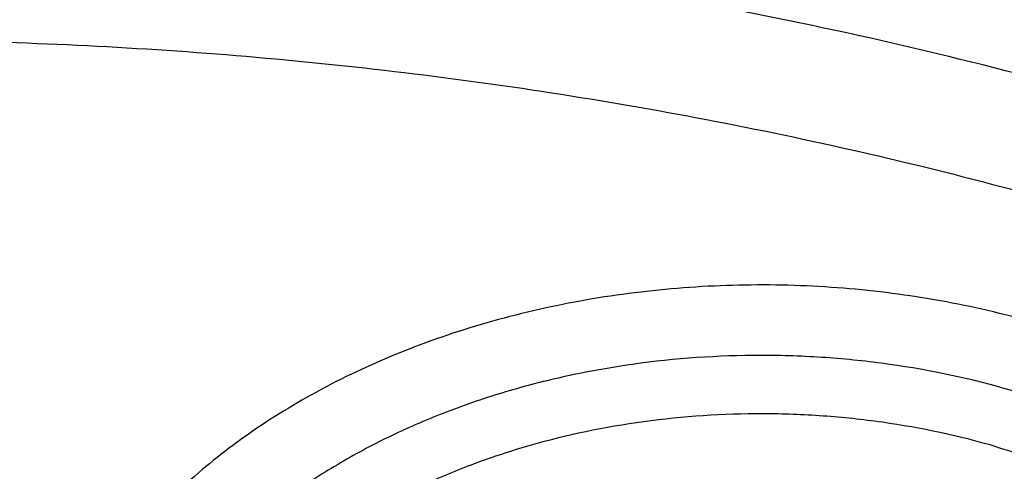
# Model space of a CAD drawing. Units: inches. Extents: x 7.1 to 14.8, y -1.5 to 20.1.
# Drawn here: x 11 to 11.2, y 15.2 to 15.3 of the extents above; entities that cross this region are included whole.
import ezdxf

# ---------------------------------------------------------------- set-up
doc = ezdxf.new("R2010")
doc.units = ezdxf.units.IN
doc.header["$LTSCALE"] = 1.21
doc.header["$MEASUREMENT"] = 0
doc.layers.get('0').update_dxf_attribs({"linetype": 'CONTINUOUS'})

msp = doc.modelspace()

# ---------------------------------------------------------------- linework, layer by layer
at = {"color": 7, "linetype": 'CONTINUOUS'}
for points, knots in [([(12.0029295006, 16.4887475393), (11.9224069677, 16.5216207257), (11.7981537754, 16.5648798525), (11.6281026038, 16.6104595216), (11.4969696011, 16.6389388329), (11.3635914042, 16.6613824213), (11.2284957171, 16.6777070351), (11.092228779, 16.68784928), (10.955338913, 16.6917703578), (10.8183779634, 16.6894551207), (10.6818978663, 16.6809124998), (10.5464485198, 16.6661753569), (10.4125753318, 16.6453002796), (10.2808168869, 16.6183672586), (10.151702708, 16.5854790713), (10.0257511248, 16.5467605855), (9.9034673138, 16.5023579497), (9.7853414979, 16.4524376567), (9.6718473837, 16.3971856103), (9.5634408405, 16.3368061213), (9.4605589412, 16.2715209269), (9.363619272, 16.2015684514), (9.2730194714, 16.1272031786), (9.1891373125, 16.0486960443), (9.1123295123, 15.9663331147), (9.0429353555, 15.8804232272), (8.9913111349, 15.8058011446), (8.9541045547, 15.7446932256), (8.9283596793, 15.6983924086), (8.9046866306, 15.6514697334), (8.8831146596, 15.6039731183), (8.8636723661, 15.555952622), (8.8463856634, 15.5074597725), (8.8312780493, 15.4585477011), (8.8183711272, 15.4092708292), (8.8076828456, 15.3596852929), (8.7992290587, 15.3098476351), (8.7930224277, 15.2598176323), (8.7903867215, 15.2263500346), (8.7894471349, 15.2096132677)], [0, 0, 0, 0, 0.0660674085, 0.0997187234, 0.1337021582, 0.1679580986, 0.2024235413, 0.2370330117, 0.2717193377, 0.3064144534, 0.3410501909, 0.3755590723, 0.4098751077, 0.4439345903, 0.4776769045, 0.511045322, 0.5439878177, 0.5764578664, 0.6084152654, 0.6398269055, 0.6706675517, 0.7009205449, 0.7305784733, 0.7596437049, 0.7881288365, 0.8160568982, 0.8434613961, 0.8569831639, 0.870391285, 0.88369274, 0.8968950447, 0.910006252, 0.9230348869, 0.9359899248, 0.9488807421, 0.9617170078, 0.9745087695, 0.9872663971, 1, 1, 1, 1]), ([(12.0126609135, 16.465875266), (11.9725075163, 16.4822678218), (11.8907518703, 16.5131783384), (11.7651442997, 16.5535745456), (11.6361341356, 16.5881940658), (11.5042552359, 16.6168933884), (11.3700484363, 16.6395556413), (11.2340653038, 16.6560878608), (11.0968644494, 16.6664224142), (10.9590096042, 16.6705169954), (10.8210671704, 16.6683548438), (10.6836039194, 16.6599448099), (10.5471846441, 16.6453213123), (10.4123698273, 16.6245442092), (10.2797133137, 16.5976985911), (10.1497600385, 16.5648943208), (10.0230437963, 16.5262655602), (9.9000850662, 16.4819701811), (9.7813888978, 16.4321890525), (9.6674428681, 16.3771253564), (9.5587150752, 16.3170035499), (9.4556526545, 16.2520687154), (9.3586789098, 16.18258434), (9.2681959653, 16.1088355792), (9.1981128589, 16.0437009154), (9.1457187177, 15.9897439934), (9.0963596942, 15.9352427501), (9.0392719654, 15.8650615781), (8.9881107362, 15.7916230978), (8.9513073849, 15.7315899223), (8.9258920611, 15.6861921847), (8.9025509485, 15.6402396165), (8.8813075197, 15.5937791045), (8.862184265, 15.5468586094), (8.845201099, 15.4995265229), (8.8303755905, 15.4518318061), (8.817723622, 15.4038236154), (8.8072580571, 15.3555518201), (8.7989901806, 15.3070659509), (8.7929286168, 15.2584175878), (8.7903604217, 15.2258812161), (8.7894471378, 15.2096132676)], [0, 0, 0, 0, 0.032990541, 0.066450826, 0.1003259962, 0.1345557331, 0.169076152, 0.2038201498, 0.2387182729, 0.2736994579, 0.3086917821, 0.3436232081, 0.3784223271, 0.4130191068, 0.4473456458, 0.4813369363, 0.5149316377, 0.5480728663, 0.5807090021, 0.6127945176, 0.6442908164, 0.6751670834, 0.7054011404, 0.7349802899, 0.7639021289, 0.7781209102, 0.7921795678, 0.8198243478, 0.8468731518, 0.8601901147, 0.8733758984, 0.8864379872, 0.8993846148, 0.9122247066, 0.9249678596, 0.9376243, 0.950204816, 0.962720719, 0.9751837562, 0.9876060469, 1, 1, 1, 1]), ([(12.7998970664, 15.0692192646), (12.7998970534, 15.0907693114), (12.7983968582, 15.1339360744), (12.7916542653, 15.1984902046), (12.7804355693, 15.2627318372), (12.7647690297, 15.3265003221), (12.7446939581, 15.3896417394), (12.7202604948, 15.4520027121), (12.6915293468, 15.5134325698), (12.6585715369, 15.5737832015), (12.6214681232, 15.6329094912), (12.5803100214, 15.6906695396), (12.5351975106, 15.7469250968), (12.4862407923, 15.8015411437), (12.4335565851, 15.8543887494), (12.3578843686, 15.9228939307), (12.2758074119, 15.986716307), (12.1882420371, 16.0456198971), (12.1190038088, 16.0878199795), (12.0469275777, 16.1275642438), (11.9721835238, 16.1647599977), (11.8949521497, 16.1993175978), (11.8154193971, 16.2311543147), (11.7337747102, 16.2601944194), (11.621875597, 16.2952449097), (11.5070745343, 16.3242162826), (11.390088984, 16.3470940086), (11.2709497281, 16.3659999358), (11.1200725732, 16.3817869903), (10.9376923412, 16.3881068463), (10.7553121092, 16.3817869901), (10.6044349539, 16.3659999352), (10.4852956985, 16.3470940082), (10.3683101487, 16.3242162819), (10.2535090867, 16.2952449092), (10.1416099732, 16.2601944188), (10.0599652866, 16.231154314), (9.9804325341, 16.1993175972), (9.9032011606, 16.1647599971), (9.8284571069, 16.1275642434), (9.756380876, 16.0878199791), (9.6871426478, 16.0456198967), (9.5995772733, 15.9867163068), (9.5175003167, 15.9228939305), (9.4418281004, 15.8543887494), (9.3891438931, 15.8015411437), (9.3401871749, 15.7469250968), (9.2950746641, 15.6906695397), (9.2539165623, 15.6329094913), (9.2168131486, 15.5737832015), (9.1838553387, 15.5134325698), (9.1551241906, 15.452002712), (9.1306907273, 15.3896417393), (9.1106156558, 15.326500322), (9.0949491161, 15.262731837), (9.0837304202, 15.1984902044), (9.0769878272, 15.1339360742), (9.075487632, 15.0907693113), (9.0754876191, 15.0692192646)], [0, 0, 0, 0, 0.0128539701, 0.0257387938, 0.0386848131, 0.051721352, 0.0648762729, 0.0781755732, 0.0916430435, 0.1053000116, 0.1191651502, 0.133254337, 0.147580607, 0.1621541321, 0.1769822511, 0.1920695475, 0.2230179412, 0.2388842198, 0.2550025993, 0.2713656269, 0.2879638831, 0.3047861212, 0.321819418, 0.3390493351, 0.3564600588, 0.3917486815, 0.4095953601, 0.4275487228, 0.4636872511, 0.5000000002, 0.5363127496, 0.5724512779, 0.5904046406, 0.6082513189, 0.6435399417, 0.6609506652, 0.6781805825, 0.6952138792, 0.712036117, 0.7286343734, 0.7449974009, 0.7611157803, 0.776982059, 0.8079304525, 0.8230177489, 0.8378458679, 0.852419393, 0.866745663, 0.8808348497, 0.8946999884, 0.9083569566, 0.9218244268, 0.9351237271, 0.948278648, 0.9613151869, 0.9742612062, 0.98714603, 1, 1, 1, 1]), ([(10.8400685692, 13.8033294671), (10.7818799167, 13.8056044095), (10.6948184302, 13.8120624437), (10.5797048399, 13.826790919), (10.4663293194, 13.8454370301), (10.3547831783, 13.8700315932), (10.2457558378, 13.9005643487), (10.1660023277, 13.9261974116), (10.0881409622, 13.9545909929), (10.0123607128, 13.9856762687), (9.9388476821, 14.0193772449), (9.8677819257, 14.0556116804), (9.7993373825, 14.0942914161), (9.733682688, 14.1353214141), (9.6709756545, 14.1786044949), (9.5922017006, 14.2386435661), (9.5191115016, 14.3032252328), (9.4526222499, 14.3720523048), (9.4068197909, 14.4249082388), (9.3647733991, 14.4793085248), (9.3265853954, 14.5351222876), (9.2923513693, 14.5922127672), (9.2621567862, 14.650440412), (9.2360775488, 14.7096624038), (9.2141794881, 14.7697331215), (9.1965181832, 14.8305044177), (9.1831386879, 14.8918259784), (9.1740752922, 14.9535457146), (9.169351312, 15.0155102092), (9.168978935, 15.0775652063), (9.1729591335, 15.1395561352), (9.1812816574, 15.2013286437), (9.1939250713, 15.2627291327), (9.2108569362, 15.3236052531), (9.2320340091, 15.3838063591), (9.2574024837, 15.4431839131), (9.2868982447, 15.501591838), (9.3204471472, 15.5588868454), (9.3579652241, 15.6149286733), (9.3993591528, 15.6695805321), (9.4445256792, 15.7227086949), (9.493354993, 15.7741853723), (9.5637758604, 15.8410146634), (9.640539351, 15.903409689), (9.7227420193, 15.9611180989), (9.7879058094, 16.0025423627), (9.8558843258, 16.0416304877), (9.9265140636, 16.0782897043), (9.999621183, 16.1124299883), (10.0750263232, 16.1439680915), (10.1525464636, 16.1728276003), (10.2589604486, 16.2078015336), (10.3683103323, 16.2369195055), (10.4798914772, 16.2601652691), (10.5936880814, 16.27960073), (10.7089882735, 16.2929600335), (10.8251306913, 16.3002413055), (10.9418213099, 16.3034537264), (11.0294573425, 16.3012644719), (11.0877264609, 16.2977560568)], [0, 0, 0, 0, 0.0361800482, 0.0541806436, 0.0720913141, 0.1075539807, 0.1250726424, 0.1424228697, 0.1595875536, 0.1765508781, 0.1932984703, 0.2098175543, 0.2260971076, 0.2421280178, 0.2579032404, 0.2734179543, 0.3036489691, 0.3183776992, 0.3328517751, 0.3470795528, 0.3610723087, 0.3748442593, 0.3884125324, 0.4017970797, 0.4150205229, 0.4281079265, 0.4410864965, 0.4539852065, 0.4668343596, 0.4796650978, 0.4925088781, 0.5053969343, 0.5183597489, 0.5314265555, 0.5446248903, 0.5579802071, 0.5715155635, 0.5852513811, 0.5992052799, 0.6133919788, 0.6278232563, 0.6425079638, 0.6574520802, 0.68811942, 0.7038503605, 0.7198379761, 0.7360755924, 0.7525544388, 0.7692638071, 0.7861912098, 0.8033225357, 0.8206422049, 0.8557716841, 0.8735504806, 0.8914436159, 0.9274838666, 0.9455936477, 0.9637320144, 1, 1, 1, 1]), ([(9.1858619815, 15.1655559423), (9.1883720942, 15.1857634128), (9.1948111279, 15.2261522941), (9.2086263177, 15.2861674134), (9.2265914201, 15.3456390034), (9.2486632162, 15.4044210385), (9.274789216, 15.4623738598), (9.3049070787, 15.5193583222), (9.3389449247, 15.5752378021), (9.3768214361, 15.629878073), (9.4184460445, 15.6831477707), (9.4637191331, 15.7349186876), (9.5125322494, 15.7850661319), (9.5647683605, 15.8334692573), (9.6203021606, 15.8800113575), (9.6790003684, 15.924580171), (9.74072207, 15.9670681707), (9.8053190056, 16.0073728178), (9.8726361297, 16.0453968933), (9.9425112653, 16.0810484424), (10.0147782383, 16.1142421835), (10.1146471767, 16.1553451764), (10.2180216631, 16.1909156203), (10.3241950899, 16.2209227544), (10.4332550899, 16.2474480195), (10.5725804978, 16.2733819222), (10.714100511, 16.2894972292), (10.8284311094, 16.2965109729), (10.9432812492, 16.2995655384), (11.0295295049, 16.2973831711), (11.0868774306, 16.2939351311)], [0, 0, 0, 0, 0.0253081287, 0.0507846754, 0.0764858681, 0.1024642943, 0.1287682175, 0.1554410178, 0.1825207832, 0.21004005, 0.2380256687, 0.2664987735, 0.2954748467, 0.3249638668, 0.3549704957, 0.3854943154, 0.4165301026, 0.4480681028, 0.4800943185, 0.5125908287, 0.5455360779, 0.5789051712, 0.6467880258, 0.6812504774, 0.7160097921, 0.786257353, 0.8572268125, 0.8928839664, 0.9285956944, 1, 1, 1, 1]), ([(11.0877264609, 16.2977560568), (11.1426547775, 16.2944487932), (11.2247659358, 16.2867665635), (11.3332559221, 16.2710496223), (11.4400277744, 16.2518560572), (11.5450403947, 16.2273523435), (11.6477093234, 16.1975471895), (11.7473549607, 16.1646816847), (11.8440943007, 16.1267806006), (11.9372934056, 16.0838793108), (12.0263861594, 16.0385281192), (12.1114772034, 15.9885394416), (12.1918656953, 15.9340133021), (12.2673690582, 15.8777653042), (12.3378382353, 15.8174072745), (12.4025021196, 15.7531748688), (12.4473931165, 15.7038417109), (12.4889662805, 15.6530709953), (12.5271311364, 15.6009721729), (12.5618024143, 15.5476595609), (12.5929028757, 15.493249793), (12.6203628878, 15.4378622696), (12.6441207624, 15.3816187542), (12.6641228675, 15.3246431809), (12.6803238361, 15.2670614071), (12.6926867483, 15.2090009468), (12.7011832959, 15.1505906691), (12.7057940255, 15.0919604758), (12.7065083675, 15.0332409139), (12.7033246866, 14.9745627965), (12.6962502945, 14.9160568116), (12.6853014035, 14.8578531359), (12.6705030461, 14.8000810672), (12.6518890191, 14.7428686521), (12.6295016251, 14.6863423872), (12.6033914971, 14.6306269379), (12.5736174112, 14.5758448883), (12.5402460784, 14.5221165088), (12.5033520314, 14.4695595695), (12.4630172879, 14.4182889495), (12.4193317696, 14.3684170597), (12.372390501, 14.3200514153), (12.3050633412, 14.2572120002), (12.2320989451, 14.1983666247), (12.1542596308, 14.1437243177), (12.0716355289, 14.0909226705), (11.9844897994, 14.0427437819), (11.893511935, 13.9992738379), (11.7985808977, 13.9583607399), (11.7002973522, 13.9225056598), (11.5992860965, 13.8917378255), (11.4954457053, 13.864110699), (11.3894529901, 13.8418192744), (11.2818869657, 13.8248703729), (11.1728228627, 13.8114426693), (11.0903974632, 13.8054829264), (11.0353161161, 13.803329467)], [0, 0, 0, 0, 0.0364553875, 0.0545818289, 0.0726134681, 0.108313333, 0.1259519465, 0.1434259077, 0.177813945, 0.1947071103, 0.2113818956, 0.244030882, 0.2599972146, 0.2757154798, 0.3063904938, 0.3213568498, 0.3360774435, 0.3505586695, 0.3648093999, 0.3788410176, 0.3926674165, 0.4063049625, 0.419772404, 0.4330907287, 0.4462829664, 0.4593739341, 0.4723899275, 0.4853583623, 0.4983073758, 0.5112654023, 0.5242607382, 0.5373211116, 0.5504732732, 0.5637426203, 0.5771528699, 0.5907257836, 0.6044809493, 0.6184356195, 0.6326046024, 0.6470002027, 0.6616322097, 0.6765079193, 0.6916321863, 0.7226257706, 0.7385016458, 0.7546228198, 0.7875686249, 0.8043830228, 0.8214086848, 0.8560370304, 0.8736171428, 0.8913517217, 0.9272107942, 0.9453047299, 0.9634812558, 1, 1, 1, 1]), ([(11.0868774306, 16.2939351311), (11.1378264685, 16.2908718238), (11.2391827871, 16.281629385), (11.3892819689, 16.2584023879), (11.5359525392, 16.2260211119), (11.678071477, 16.1847321342), (11.8145599099, 16.1348483623), (11.9443792359, 16.076748065), (12.0665421385, 16.0108708891), (12.180118223, 15.9377153018), (12.2842436514, 15.8578315011), (12.3781173195, 15.7718286705), (12.4477487952, 15.6949935728), (12.4974775969, 15.6311291885), (12.5315145924, 15.582500731), (12.5625072111, 15.53287507), (12.5903977754, 15.4823459903), (12.6151332118, 15.4310102327), (12.6366669489, 15.3789655583), (12.6549584417, 15.3263112712), (12.6699733818, 15.2731467093), (12.6816832191, 15.2195754742), (12.6872849434, 15.1835708878), (12.689522723, 15.1655557819)], [0, 0, 0, 0, 0.0723942312, 0.1442455049, 0.2152912786, 0.2852848354, 0.3540008087, 0.4212408928, 0.4868397492, 0.5506710531, 0.612653723, 0.6727579923, 0.7310112422, 0.7594780577, 0.7875210434, 0.8151615639, 0.8424250897, 0.8693411248, 0.8959430827, 0.9222680585, 0.9483565045, 0.9742518414, 1, 1, 1, 1]), ([(10.9376923427, 15.915356416), (10.992620715, 15.915356404), (11.0749458264, 15.9116325887), (11.1836865358, 15.8992051685), (11.264115868, 15.8862289937), (11.3432030629, 15.8696367996), (11.420627742, 15.8494960042), (11.4960713273, 15.825888946), (11.5692247142, 15.7989119204), (11.6397878402, 15.7686749255), (11.7074713157, 15.735301146), (11.7719975045, 15.6989263775), (11.8331014399, 15.659698645), (11.8905325144, 15.6177768509), (11.9440529051, 15.5733327886), (11.9854471662, 15.5341196434), (12.0163537876, 15.5016593918), (12.0454435836, 15.4688850798), (12.0790363595, 15.4267061079), (12.1090613826, 15.3826070773), (12.1306070597, 15.3465779925), (12.150315572, 15.3104311293), (12.1719095144, 15.2643958092), (12.1928502238, 15.2078267828), (12.2086148612, 15.150408277), (12.2191330194, 15.0923818126), (12.2243583779, 15.0339902591), (12.2242675581, 14.9754796072), (12.2188609844, 14.9170964896), (12.2081627675, 14.8590867258), (12.1922202701, 14.8016935338), (12.1711036866, 14.7451565287), (12.1449040844, 14.6897090602), (12.1137366575, 14.6355831316), (12.0899841695, 14.6008926426), (12.0773623508, 14.583844714)], [0, 0, 0, 0, 0.0751944292, 0.112608877, 0.1497944631, 0.186678735, 0.2231923724, 0.2592701515, 0.2948517519, 0.3298826386, 0.3643149446, 0.3981083759, 0.431231127, 0.4636607982, 0.495385297, 0.5264036993, 0.5416533571, 0.5567316689, 0.5863835532, 0.6154006682, 0.6296890392, 0.6438385463, 0.6717488779, 0.6992126273, 0.7263163598, 0.7531561433, 0.7798352857, 0.80646162, 0.8331444867, 0.8599916125, 0.8871061008, 0.9145837296, 0.942510706, 0.9709619607, 1, 1, 1, 1]), ([(10.9376923427, 14.0818488916), (10.9789553073, 14.0818488916), (11.0613118616, 14.084702493), (11.1837403616, 14.0975131851), (11.3038236114, 14.1187296002), (11.4204018103, 14.1481492743), (11.5142346182, 14.1794472269), (11.5865044972, 14.2083766223), (11.6558141687, 14.2393895403), (11.7222620584, 14.2741347275), (11.785288304, 14.3125484254), (11.8301778449, 14.3427451311), (11.8729201482, 14.3744638579), (11.9134135206, 14.407629561), (11.9515599776, 14.4421628009), (11.9872674564, 14.4779811517), (12.0204495326, 14.5149990232), (12.0510258079, 14.553127884), (12.0789219599, 14.5922765041), (12.1040699355, 14.6323511073), (12.1264080995, 14.6732555571), (12.1458814775, 14.7148914966), (12.1624419835, 14.7571585306), (12.1760484808, 14.7999544857), (12.1866669806, 14.8431756134), (12.1942707809, 14.8867168495), (12.1988407196, 14.9304720802), (12.2003653146, 14.9743344827), (12.1988407196, 15.0181968852), (12.1942707809, 15.061952116), (12.1866669806, 15.1054933521), (12.1760484808, 15.1487144798), (12.1624419835, 15.1915104349), (12.1458814775, 15.2337774689), (12.1264080995, 15.2754134084), (12.1040699355, 15.3163178581), (12.0789219599, 15.3563924613), (12.0510258079, 15.3955410814), (12.0204495326, 15.4336699423), (11.9872674564, 15.4706878137), (11.9515599776, 15.5065061645), (11.9134135206, 15.5410394045), (11.8729201482, 15.5742051076), (11.8301778449, 15.6059238344), (11.7852883039, 15.6361205401), (11.7222620584, 15.6745342379), (11.6558141687, 15.7092794251), (11.5865044972, 15.7402923432), (11.5142346182, 15.7692217386), (11.4204018103, 15.8005196912), (11.3038236114, 15.8299393652), (11.1837403616, 15.8511557803), (11.0613118616, 15.8639664725), (10.9789553073, 15.8668200738), (10.9376923427, 15.8668200738)], [0, 0, 0, 0, 0.0363136457, 0.0724528122, 0.1082478717, 0.1435372368, 0.1781722888, 0.1952059446, 0.2120285341, 0.2449831771, 0.2611018946, 0.2769685048, 0.2925776903, 0.3079264072, 0.3230140254, 0.3378424588, 0.3524162873, 0.3667428566, 0.3808323402, 0.3946977707, 0.4083550286, 0.4218227815, 0.43512236, 0.4482775591, 0.4613143739, 0.4742606648, 0.4871457602, 0.5, 0.5128542398, 0.5257393352, 0.5386856261, 0.5517224409, 0.56487764, 0.5781772185, 0.5916449714, 0.6053022293, 0.6191676598, 0.6332571434, 0.6475837127, 0.6621575412, 0.6769859746, 0.6920735928, 0.7074223097, 0.7230314952, 0.7388981054, 0.7550168229, 0.7879714659, 0.8047940554, 0.8218277112, 0.8564627632, 0.8917521283, 0.9275471878, 0.9636863543, 1, 1, 1, 1]), ([(10.9376923427, 15.7930738709), (10.9545046847, 15.7930738709), (10.9797214644, 15.7927006061), (11.0133091595, 15.7914341129), (11.0468271211, 15.7896497849), (11.0885943445, 15.7864589385), (11.1384607913, 15.7811154889), (11.1879571141, 15.7742614929), (11.2369910369, 15.7659088736), (11.2854731396, 15.7560746559), (11.3490146461, 15.741068117), (11.4265524331, 15.7187683737), (11.5163482789, 15.6863430504), (11.6018941948, 15.6485859798), (11.682559437, 15.6057718), (11.7577510129, 15.5582104002), (11.8269158448, 15.5062442011), (11.8895389744, 15.4502524338), (11.9362417559, 15.4001892294), (11.9697860015, 15.3585356573), (11.9928528873, 15.3267918199), (12.0139694024, 15.2943739105), (12.0330968171, 15.2613410341), (12.0501989388, 15.2277542201), (12.0652436152, 15.1936754834), (12.0782025833, 15.1591679693), (12.0890511802, 15.1242956151), (12.0977686919, 15.0891232032), (12.1043386819, 15.0537162507), (12.1087485202, 15.0181407446), (12.1109895973, 14.9824630972), (12.111057823, 14.9467499925), (12.1089530438, 14.9110681568), (12.1046791032, 14.8754842854), (12.0982443885, 14.8400648044), (12.0896612287, 14.8048757366), (12.0789458025, 14.7699826435), (12.066118623, 14.7354503318), (12.0512040843, 14.7013428215), (12.0342301348, 14.6677232673), (12.0152289644, 14.6346539639), (11.9942356754, 14.6021951088), (11.9634205129, 14.5595045713), (11.9199945745, 14.5079758571), (11.8610386774, 14.4500056572), (11.7952877697, 14.395849741), (11.7232326628, 14.3459035233), (11.6454046602, 14.3005258582), (11.5623755062, 14.2600448575), (11.4747604004, 14.2247553429), (11.414240676, 14.2050303027), (11.3834050022, 14.1960755536)], [0, 0, 0, 0, 0.0185618398, 0.0278383692, 0.0371081119, 0.0556187604, 0.07407846, 0.0924704083, 0.1107781981, 0.128985906, 0.1470780604, 0.1828519757, 0.2179935213, 0.2524048339, 0.2860039549, 0.3187277334, 0.3505347529, 0.3814081882, 0.4113584653, 0.4260030825, 0.4404344816, 0.4546625214, 0.4686990208, 0.4825577139, 0.4962542204, 0.5098059496, 0.5232319452, 0.5365527271, 0.5497901084, 0.5629669296, 0.576106788, 0.5892337626, 0.6023721004, 0.6155459011, 0.6287788, 0.6420936935, 0.6555124676, 0.669055728, 0.6827426176, 0.6965906529, 0.7106155672, 0.7248312166, 0.7392495424, 0.7687235875, 0.7991033428, 0.8304146893, 0.8626549785, 0.8957955088, 0.9297843063, 0.9645490663, 1, 1, 1, 1]), ([(12.0991096388, 14.9634859329), (12.0991096852, 14.9802882066), (12.0976451881, 15.0139738065), (12.0910683083, 15.064261918), (12.0801363496, 15.1141666903), (12.0648932782, 15.1634923359), (12.0453997884, 15.2120526121), (12.0217327848, 15.259663502), (11.9939847139, 15.3061460028), (11.9622629914, 15.3513260147), (11.9266894465, 15.3950349494), (11.8873998061, 15.4371100779), (11.8445432189, 15.4773949864), (11.7982817351, 15.5157399993), (11.7487897992, 15.5520026467), (11.6962536696, 15.5860481454), (11.640870799, 15.617749859), (11.582849175, 15.646989783), (11.5224065751, 15.6736589792), (11.4597698133, 15.6976580056), (11.395173905, 15.7188973119), (11.3288612079, 15.7372975846), (11.2610805378, 15.7527900777), (11.1920862225, 15.7653168745), (11.1221371696, 15.7748311281), (11.0514958887, 15.781297249), (10.9804274713, 15.7846910349), (10.9091987221, 15.7849998056), (10.8380766991, 15.7822223418), (10.7673293345, 15.7763692573), (10.6972184248, 15.7674616657), (10.6053682663, 15.7516316723), (10.5375803919, 15.7352061907), (10.4932371752, 15.7222183632)], [0, 0, 0, 0, 0.0249701733, 0.050033798, 0.0752819053, 0.1008007993, 0.1266700973, 0.1529610731, 0.1797354544, 0.207044642, 0.2349292623, 0.263419113, 0.2925333188, 0.3222806995, 0.3526603168, 0.3836620521, 0.4152673074, 0.4474497087, 0.4801757994, 0.5134058007, 0.5470942852, 0.5811908912, 0.6156410252, 0.6503864876, 0.6853661846, 0.7205167381, 0.7557731272, 0.7910693546, 0.826339016, 0.8615159734, 0.8965349885, 0.9313322365, 1, 1, 1, 1]), ([(12.0991096388, 14.958694746), (12.0991096852, 14.9754970197), (12.0976451881, 15.0091826196), (12.0910683083, 15.0594707311), (12.0801363496, 15.1093755034), (12.0648932782, 15.158701149), (12.0453997884, 15.2072614252), (12.0217327848, 15.2548723151), (11.9939847139, 15.3013548159), (11.9622629914, 15.3465348278), (11.9266894465, 15.3902437625), (11.8873998061, 15.4323188911), (11.8445432189, 15.4726037995), (11.7982817351, 15.5109488125), (11.7487897992, 15.5472114598), (11.6962536696, 15.5812569586), (11.6408707989, 15.6129586721), (11.5828491749, 15.6421985962), (11.522406575, 15.6688677923), (11.4597698132, 15.6928668188), (11.395173905, 15.7141061251), (11.3288612078, 15.7325063978), (11.2610805378, 15.7479988908), (11.1920862222, 15.7605256876), (11.1221371702, 15.7700399415), (11.0514958859, 15.7765060612), (10.9804274812, 15.7798998508), (10.9091986846, 15.7802086095), (10.8380768383, 15.7774311855), (10.7673288167, 15.7715779686), (10.6972203452, 15.7626708212), (10.6280137841, 15.7507433996), (10.5599717877, 15.7358386034), (10.5153038363, 15.7238935635), (10.4932371752, 15.7174303881)], [0, 0, 0, 0, 0.0249697336, 0.0500329167, 0.0752805794, 0.1007990239, 0.1266678663, 0.1529583791, 0.1797322888, 0.2070409955, 0.2349251247, 0.2634144736, 0.2925281666, 0.3222750234, 0.3526541056, 0.3836552949, 0.4152599935, 0.4474418281, 0.4801673423, 0.5133967584, 0.5470846496, 0.581180655, 0.6156301823, 0.6503750328, 0.6853541137, 0.7205040481, 0.7557598163, 0.7910554219, 0.8263244622, 0.8615008003, 0.8965191974, 0.9313158367, 0.9658292363, 1, 1, 1, 1]), ([(10.6608677499, 15.3901739728), (10.679501568, 15.3956316917), (10.7173660456, 15.4054230339), (10.775249437, 15.4166482156), (10.8342487291, 15.4244460006), (10.8939567626, 15.4287621555), (10.9539647852, 15.4295675781), (11.0138612024, 15.4268566301), (11.0732353959, 15.4206478486), (11.1316803096, 15.4109835795), (11.1887953329, 15.3979296694), (11.2441890256, 15.3815749585), (11.2974817849, 15.3620305835), (11.3483084149, 15.3394291778), (11.3963205534, 15.3139238622), (11.4411888502, 15.2856870686), (11.4826050287, 15.254909199), (11.5202834487, 15.2217977646), (11.5539633834, 15.1865746344), (11.5834078371, 15.1494804119), (11.6043802062, 15.117001101), (11.6187810325, 15.0903678221), (11.6283403431, 15.0702177385), (11.6367081958, 15.0498031754), (11.6438704412, 15.0291589595), (11.6498139861, 15.0083208262), (11.6545286939, 14.9873249689), (11.6580059141, 14.9662077695), (11.6602395329, 14.9450059659), (11.6612257134, 14.9237564524), (11.660962365, 14.9024962244), (11.6594503526, 14.8812623015), (11.6566920527, 14.8600916639), (11.6526925282, 14.8390211324), (11.6474589773, 14.8180872916), (11.6410003919, 14.7973265044), (11.633328664, 14.7767747444), (11.6244566121, 14.7564671433), (11.6109677533, 14.7296017169), (11.5911071142, 14.6967762271), (11.5629272435, 14.6591857034), (11.5304514121, 14.6233972291), (11.5064371385, 14.6012240209), (11.4938210099, 14.590499391)], [0, 0, 0, 0, 0.0355940673, 0.0716401512, 0.1080242324, 0.1446249228, 0.1813176576, 0.2179761243, 0.2544746284, 0.2906902563, 0.326505085, 0.3618084269, 0.3964991243, 0.4304879147, 0.4636998582, 0.4960768101, 0.5275799255, 0.5581921279, 0.5879204317, 0.6167979311, 0.6448851663, 0.6586636627, 0.672280063, 0.6857496129, 0.699089102, 0.7123166977, 0.7254518387, 0.7385150019, 0.7515275078, 0.7645112821, 0.7774885871, 0.7904817658, 0.8035129749, 0.8166039089, 0.8297755644, 0.84304801, 0.8564401565, 0.8699696276, 0.8836525589, 0.911526421, 0.9401678216, 0.9696453717, 1, 1, 1, 1]), ([(11.1659997482, 15.2208089168), (11.1736303775, 15.2185739572), (11.1847274467, 15.2144325097), (11.1984862176, 15.2072665594), (11.2079081982, 15.2012795227), (11.2164662827, 15.1946708831), (11.2240804129, 15.1875008734), (11.2306772268, 15.1798353481), (11.2361924558, 15.1717448617), (11.2405709173, 15.1633045968), (11.2437673852, 15.1545942593), (11.245747616, 15.1456978608), (11.2464897066, 15.136703026), (11.2459852851, 15.1276995794), (11.2442400568, 15.1187775371), (11.24127346, 15.1100250991), (11.2371173797, 15.101526921), (11.2318154323, 15.0933640056), (11.2265306833, 15.0869577815), (11.2218026793, 15.0820699132), (11.216657174, 15.0772694633), (11.2096104984, 15.0716207952), (11.2003476823, 15.0655112302), (11.1902928849, 15.0600682557), (11.1795413577, 15.0553425815), (11.1681943331, 15.0513778565), (11.156357612, 15.0482107359), (11.1400079722, 15.0450786838), (11.1232324145, 15.0436726774), (11.1063975417, 15.0439937268), (11.0897477919, 15.0454621567), (11.0774371085, 15.0478533145), (11.0694481666, 15.0500307178)], [0, 0, 0, 0, 0.0685374233, 0.1015540172, 0.1336019182, 0.1646291269, 0.194620261, 0.223599119, 0.2516325218, 0.2788317374, 0.3053514381, 0.3313849569, 0.3571553436, 0.3829025036, 0.4088678561, 0.4352787592, 0.4623350403, 0.490199246, 0.5189911249, 0.5337652427, 0.5487957319, 0.5796253033, 0.6114812042, 0.6443187279, 0.6780614903, 0.7126061268, 0.7478269404, 0.7835804093, 0.8560047004, 0.8923818813, 0.9286253217, 1, 1, 1, 1])]:
    msp.add_open_spline(points, degree=3, knots=knots, dxfattribs=at)
at = {"color": 9, "linetype": 'CONTINUOUS'}
for points, knots in [([(12.2031663998, 14.9146675419), (12.2050824373, 14.9300943098), (12.2077920968, 14.961070573), (12.2084431181, 15.0076972328), (12.2056730858, 15.0542870065), (12.1994894434, 15.1007096407), (12.1899097888, 15.1468395788), (12.1769610623, 15.1925512737), (12.1606795323, 15.2377209819), (12.1411105437, 15.2822267522), (12.118308317, 15.3259488781), (12.0923356716, 15.3687700819), (12.0632636241, 15.4105759238), (12.0311718011, 15.4512544508), (11.9961457201, 15.4906986328), (11.9452088627, 15.5419581959), (11.8891514682, 15.5898248603), (11.8287208835, 15.6340714457), (11.7640391242, 15.6767678001), (11.6953135044, 15.715434745), (11.6232155856, 15.7499853325), (11.5476567044, 15.7822897627), (11.4691902324, 15.8101413315), (11.3884184901, 15.8335138651), (11.3052879406, 15.8540853814), (11.2204169992, 15.8699497395), (11.1343616031, 15.8811020892), (11.0472595342, 15.8891217501), (10.9815337209, 15.8915255841), (10.9376923427, 15.891525585)], [0, 0, 0, 0, 0.0259922368, 0.0519364823, 0.0779022821, 0.1039587784, 0.1301734303, 0.1566108084, 0.183331515, 0.2103912613, 0.2378401262, 0.2657220105, 0.2940742704, 0.3229275175, 0.3523055642, 0.3822254891, 0.4437057348, 0.475289288, 0.5074199705, 0.5732490704, 0.6069241639, 0.6410664111, 0.7106123284, 0.7459593823, 0.7816321821, 0.8537712999, 0.8901606086, 0.9266958214, 1, 1, 1, 1]), ([(12.2014499695, 14.900848087), (12.2033634096, 14.9162539313), (12.2060693967, 14.947188181), (12.2067195392, 14.9937516006), (12.2039532678, 15.0402781843), (12.1977780162, 15.0866378553), (12.1882113582, 15.1327052274), (12.1752801976, 15.1783549236), (12.1590207537, 15.2234633684), (12.1394783099, 15.2679087758), (12.116707013, 15.3115716017), (12.0907695973, 15.3543347276), (12.061736983, 15.3960838688), (12.0296886889, 15.4367072242), (11.9947101162, 15.4760979086), (11.9438423476, 15.5272879493), (11.8878609866, 15.5750896931), (11.8275123664, 15.6192762678), (11.7629183373, 15.6619147141), (11.6942859321, 15.700529216), (11.6222858015, 15.7350329434), (11.5468294023, 15.76729356), (11.4684693559, 15.7951073545), (11.3878071655, 15.8184481886), (11.304789367, 15.8389918043), (11.2200335371, 15.8548346461), (11.1340948588, 15.8659718701), (11.0471109273, 15.8739806544), (10.9814742585, 15.8763812279), (10.9376923427, 15.8763812279)], [0, 0, 0, 0, 0.0259922371, 0.0519364827, 0.0779022826, 0.103958779, 0.1301734309, 0.1566108089, 0.1833315153, 0.2103912614, 0.2378401262, 0.2657220103, 0.29407427, 0.3229275168, 0.3523055633, 0.3822254879, 0.4437057333, 0.4752892864, 0.5074199688, 0.5732490687, 0.6069241621, 0.6410664094, 0.7106123269, 0.7459593808, 0.7816321808, 0.853771299, 0.8901606079, 0.9266958209, 1, 1, 1, 1]), ([(10.6735051131, 15.3504253011), (10.7049139237, 15.359624743), (10.7530931319, 15.3708409037), (10.818430648, 15.3806839029), (10.868324405, 15.3855484953), (10.9185831889, 15.3878299244), (10.9689441635, 15.3875168315), (11.0191391159, 15.3846106879), (11.0689020219, 15.3791268965), (11.1179688182, 15.3710944106), (11.1660792516, 15.3605556414), (11.2129781484, 15.3475661907), (11.2584167835, 15.332194542), (11.3021542182, 15.314521627), (11.3439583995, 15.2946404835), (11.38360789, 15.272655269), (11.4208909828, 15.2486823125), (11.4500068078, 15.2270160274), (11.471902654, 15.2088000975), (11.4925797937, 15.1902679853), (11.516635896, 15.1661327154), (11.5426116052, 15.1355542585), (11.5653716211, 15.103704258), (11.5847903958, 15.0707511232), (11.6007604709, 15.0368689953), (11.6131918396, 15.0022386324), (11.6220133656, 14.9670464191), (11.6271737847, 14.9314835193), (11.6286427742, 14.8957445526), (11.6264116117, 14.8600257898), (11.6204936144, 14.8245236031), (11.610922998, 14.7894311067), (11.5977571214, 14.7549420413), (11.5867446452, 14.7327014186), (11.5806962431, 14.7217566484)], [0, 0, 0, 0, 0.0708595833, 0.1068243529, 0.1430165897, 0.1793418512, 0.2157038349, 0.2520057739, 0.2881516952, 0.324047727, 0.3596034047, 0.394733, 0.4293568745, 0.4634028658, 0.4968077062, 0.5295184752, 0.5614940772, 0.5927067257, 0.6080247992, 0.6231485644, 0.6528123833, 0.681723815, 0.7099216002, 0.7374632411, 0.7644248768, 0.7909003597, 0.8169993817, 0.8428445789, 0.8685676726, 0.8943048624, 0.920191827, 0.9463587723, 0.972925953, 1, 1, 1, 1]), ([(11.2672512834, 15.250258598), (11.2451091029, 15.2592460916), (11.2110411267, 15.2712582511), (11.1644889821, 15.2843302474), (11.1164914328, 15.2956133942), (11.0550588518, 15.3060038925), (10.9801187694, 15.3124427806), (10.9046289464, 15.3128202944), (10.8295650943, 15.3071303101), (10.7559020357, 15.2954478406), (10.7078756267, 15.2836436864), (10.6843645197, 15.2767574426)], [0, 0, 0, 0, 0.1207011846, 0.1821380027, 0.2441776742, 0.3696732875, 0.4964465642, 0.6236849693, 0.7505606928, 0.8762573845, 1, 1, 1, 1]), ([(10.6914433818, 15.2555143895), (10.701211701, 15.2583810799), (10.720943216, 15.2637632021), (10.7610555095, 15.2731246198), (10.8122513553, 15.2821616069), (10.8746691999, 15.2886916676), (10.9376917779, 15.2908800183), (11.0007122397, 15.2886945122), (11.0528475564, 15.2832401154), (11.0940155797, 15.2767061204), (11.1344398165, 15.2688016496), (11.1741087295, 15.2587907875), (11.2127756378, 15.2466782475), (11.2501658009, 15.2333798922), (11.2863249245, 15.218096884), (11.3209843705, 15.2008484154), (11.3539355331, 15.1826797275), (11.3852039055, 15.162701623), (11.4144908157, 15.140967595), (11.4417783147, 15.1186200454), (11.4729739934, 15.0889817088), (11.5003964809, 15.0567544496), (11.5195152715, 15.0299227691), (11.5323357394, 15.0094910565), (11.5437249192, 14.9886375907), (11.5536532034, 14.9674107334), (11.5620955299, 14.9458618694), (11.5690320265, 14.9240434589), (11.5744462074, 14.9020085464), (11.5783234248, 14.8798103275), (11.580651986, 14.8575028107), (11.5814294223, 14.8351408573), (11.5806529549, 14.8127788025), (11.5783229226, 14.790471409), (11.5744455407, 14.7682732588), (11.5690321557, 14.7462382064), (11.5620964324, 14.7244195108), (11.5536526375, 14.7028711359), (11.5437241841, 14.681644456), (11.5323362593, 14.6607902004), (11.5195156093, 14.6403590775), (11.5052930446, 14.6204005168), (11.4897040114, 14.6009620141), (11.4727878973, 14.5820889453), (11.4545833284, 14.5638276298), (11.4284339207, 14.5401557124), (11.3926982651, 14.5123655647), (11.3539343087, 14.487604893), (11.3209820468, 14.4694352762), (11.2863253165, 14.4521849785), (11.2501689806, 14.4368961799), (11.2127811251, 14.4235950036), (11.193622859, 14.4175978698), (11.1839413037, 14.4147678474)], [0, 0, 0, 0, 0.0175735461, 0.0352953449, 0.0710914945, 0.1072316982, 0.1435459087, 0.1798601748, 0.216000191, 0.2339542742, 0.2518017462, 0.2870918408, 0.3045032443, 0.321733948, 0.3555840699, 0.3721830096, 0.3885468027, 0.4205246777, 0.4361341956, 0.4514833597, 0.4813900733, 0.5102803052, 0.5243700368, 0.5382356846, 0.5518932991, 0.5653613524, 0.5786611687, 0.5918166169, 0.6048537428, 0.6178003105, 0.6306856519, 0.6435401682, 0.6563946634, 0.6692800345, 0.6822266158, 0.6952636987, 0.70841911, 0.7217190106, 0.735187103, 0.7488445883, 0.7627102701, 0.7768001079, 0.7911270562, 0.8057010905, 0.8205297746, 0.8356177353, 0.8665673712, 0.8985459083, 0.9149096781, 0.9315082483, 0.9653567286, 0.9825879822, 1, 1, 1, 1]), ([(11.1839413037, 14.4147678474), (11.1741729845, 14.411901157), (11.1544414694, 14.4065190349), (11.1143291759, 14.3971576171), (11.0631333302, 14.38812063), (11.0007154856, 14.3815905694), (10.9376929076, 14.3794022186), (10.8746724458, 14.3815877247), (10.8225371291, 14.3870421216), (10.7813691058, 14.3935761166), (10.7409448689, 14.4014805873), (10.701275956, 14.4114914494), (10.6626090476, 14.4236039895), (10.6252188846, 14.4369023447), (10.589059761, 14.4521853529), (10.554400315, 14.4694338216), (10.5214491524, 14.4876025095), (10.49018078, 14.5075806139), (10.4608938698, 14.529314642), (10.4336063708, 14.5516621916), (10.4024106921, 14.5813005282), (10.3749882046, 14.6135277874), (10.3558694139, 14.6403594679), (10.3430489461, 14.6607911805), (10.3316597662, 14.6816446463), (10.3217314821, 14.7028715035), (10.3132891555, 14.7244203676), (10.306352659, 14.7462387781), (10.3009384781, 14.7682736905), (10.2970612607, 14.7904719094), (10.2947326995, 14.8127794263), (10.2939552632, 14.8351413797), (10.2947317306, 14.8575034345), (10.2970617628, 14.879810828), (10.3009391448, 14.9020089782), (10.3063525297, 14.9240440306), (10.3132882531, 14.9458627262), (10.3217320479, 14.967411101), (10.3316605014, 14.988637781), (10.3430484261, 15.0094920365), (10.3558690762, 15.0299231594), (10.3700916409, 15.0498817202), (10.385680674, 15.0693202229), (10.4025967881, 15.0881932917), (10.4208013571, 15.1064546071), (10.4469507647, 15.1301265246), (10.4826864204, 15.1579166722), (10.5214503768, 15.182677344), (10.5544026386, 15.2008469607), (10.589059369, 15.2180972585), (10.6252157049, 15.2333860571), (10.6626035604, 15.2466872334), (10.6817618265, 15.2526843672), (10.6914433818, 15.2555143895)], [0, 0, 0, 0, 0.0175735461, 0.0352953449, 0.0710914945, 0.1072316982, 0.1435459087, 0.1798601748, 0.216000191, 0.2339542742, 0.2518017462, 0.2870918408, 0.3045032443, 0.321733948, 0.3555840699, 0.3721830096, 0.3885468027, 0.4205246777, 0.4361341956, 0.4514833597, 0.4813900733, 0.5102803052, 0.5243700368, 0.5382356846, 0.5518932991, 0.5653613524, 0.5786611687, 0.5918166169, 0.6048537428, 0.6178003105, 0.6306856519, 0.6435401682, 0.6563946634, 0.6692800345, 0.6822266158, 0.6952636987, 0.70841911, 0.7217190106, 0.735187103, 0.7488445883, 0.7627102701, 0.7768001079, 0.7911270562, 0.8057010905, 0.8205297746, 0.8356177353, 0.8665673712, 0.8985459083, 0.9149096781, 0.9315082483, 0.9653567286, 0.9825879822, 1, 1, 1, 1]), ([(11.1713261917, 15.2339790464), (11.1683063412, 15.2348656268), (11.1621842677, 15.2364864082), (11.1528481554, 15.2384600917), (11.1433444584, 15.239986173), (11.1304893964, 15.2414109156), (11.1142691777, 15.2420292738), (11.094877376, 15.240916463), (11.0758704971, 15.2379703694), (11.0575919778, 15.233242805), (11.0403744072, 15.2268191446), (11.0295958218, 15.2213720752), (11.0244880738, 15.2183861404)], [0, 0, 0, 0, 0.0623137952, 0.1253206261, 0.1888600549, 0.2528081808, 0.3813151035, 0.5097030478, 0.6368070835, 0.7615221971, 0.8828587316, 1, 1, 1, 1]), ([(11.1659997482, 15.2208089168), (11.1580172496, 15.2231469365), (11.1456853513, 15.2257662669), (11.1289659881, 15.227515257), (11.1120031016, 15.2281033165), (11.0950563302, 15.2269343008), (11.0785001075, 15.2240091601), (11.0664862802, 15.2209773877), (11.0549486719, 15.2171290011), (11.0439965141, 15.2125001202), (11.0337347239, 15.2071343295), (11.0242614068, 15.2010819172), (11.0156674623, 15.1943994385), (11.0080358163, 15.1871491683), (11.0014409041, 15.17939865), (10.9959481859, 15.1712203636), (10.9916136096, 15.1626915565), (10.988482832, 15.1538941601), (10.9865900741, 15.1449145462), (10.9859567145, 15.135842757), (10.9865900507, 15.1267709652), (10.9884827984, 15.1177913467), (10.99161358, 15.1089939476), (10.9959481665, 15.100465141), (11.0014409039, 15.0922868588), (11.0080358149, 15.0845363489), (11.0156675249, 15.0772860755), (11.0242612705, 15.070603666), (11.0337353549, 15.0645509504), (11.0475855848, 15.057308456), (11.0587659751, 15.0531288634), (11.066455699, 15.0508765954)], [0, 0, 0, 0, 0.0710644594, 0.1072167448, 0.1435439186, 0.2159794731, 0.2517878336, 0.2870903156, 0.3217382434, 0.355600312, 0.3885672076, 0.420556387, 0.4515169251, 0.4814342564, 0.5103344903, 0.5382877414, 0.5654096477, 0.5918600473, 0.6178378108, 0.6435712856, 0.6693047614, 0.6952825293, 0.7217329387, 0.7488548584, 0.7768081254, 0.8057083667, 0.8356257205, 0.8665861986, 0.8985755337, 0.9315419768, 1, 1, 1, 1]), ([(11.0244880738, 15.2183861404), (11.0198295371, 15.2156628097), (11.0109982683, 15.2098172694), (10.999197765, 15.199705213), (10.9893115471, 15.1885890965), (10.9827464436, 15.1785304981), (10.9786558619, 15.1701908489), (10.9761857081, 15.1638668859), (10.9742959224, 15.1574423202), (10.972994874, 15.1509436271), (10.9722882323, 15.1443983203), (10.9721790991, 15.1378340306), (10.9726682361, 15.1312785892), (10.9737530882, 15.1247597204), (10.9754291128, 15.1183049344), (10.9776887431, 15.1119414005), (10.9805222219, 15.1056952842), (10.9850935838, 15.09747786), (10.9922344328, 15.0876199959), (11.0027484405, 15.0768052309), (11.0151191517, 15.0670457008), (11.0291382684, 15.0584956688), (11.0419030817, 15.0525404473), (11.052708292, 15.048475063), (11.0582958351, 15.0466890236), (11.0611292554, 15.0458611092)], [0, 0, 0, 0, 0.0682406252, 0.1335654218, 0.1959949587, 0.2557568321, 0.2847929541, 0.3133475251, 0.3415084881, 0.3693739474, 0.3970501846, 0.4246488281, 0.4522836821, 0.4800675095, 0.5081089157, 0.5365092692, 0.565360368, 0.5947426613, 0.6553141091, 0.718649081, 0.7849074266, 0.8540488375, 0.9258567083, 0.9626698123, 1, 1, 1, 1]), ([(11.0611292554, 15.0458611092), (11.0650802195, 15.0447011685), (11.0731190858, 15.042643413), (11.0854151521, 15.0403347455), (11.097952118, 15.0388011312), (11.1148541053, 15.0378076762), (11.1359803174, 15.0385418669), (11.1567271042, 15.0418949101), (11.1727090745, 15.0461281458), (11.1878392937, 15.051252707), (11.2020937234, 15.0577991841), (11.2151110899, 15.0657373629), (11.2239851519, 15.0721984567), (11.2320208228, 15.0791908476), (11.2391556044, 15.0866617567), (11.2453326415, 15.0945541668), (11.250502138, 15.1028077239), (11.254621473, 15.1113587127), (11.2576557815, 15.1201402444), (11.2595786915, 15.1290824799), (11.2603730955, 15.1381131946), (11.2600318128, 15.147158694), (11.2585579413, 15.1561450229), (11.2559646979, 15.1649992452), (11.2522748598, 15.1736504689), (11.2475199068, 15.1820306244), (11.2417397181, 15.1900745126), (11.234980219, 15.1977212255), (11.2245851136, 15.207449683), (11.215699489, 15.2137551655), (11.2094190995, 15.2175260949)], [0, 0, 0, 0, 0.035585062, 0.071647337, 0.1080497503, 0.1446587623, 0.2178859263, 0.2902288296, 0.3257503453, 0.3606630669, 0.4282060797, 0.4607207949, 0.4923104155, 0.522952496, 0.5526534399, 0.5814510583, 0.6094163221, 0.6366537897, 0.6633001317, 0.6895202525, 0.7155007215, 0.7414408052, 0.7675419472, 0.7939969663, 0.8209803394, 0.8486406187, 0.877095492, 0.9064293967, 0.9366932976, 1, 1, 1, 1]), ([(11.162879407, 15.2097165226), (11.1554615699, 15.2118891568), (11.1440045215, 15.2143303264), (11.1284708471, 15.215978767), (11.1127055008, 15.2165576545), (11.0931142255, 15.2152642765), (11.074057692, 15.2113013325), (11.0595984076, 15.2065665289), (11.0493721532, 15.2023214231), (11.0397745385, 15.1973938023), (11.0308953048, 15.1918288859), (11.0228183015, 15.1856778934), (11.0156200545, 15.1789972055), (11.0093694747, 15.1718480373), (11.0041273696, 15.1642960967), (10.9999459865, 15.1564114138), (10.9968683506, 15.1482682538), (10.9949272952, 15.1399449306), (10.9941442312, 15.1315232024), (10.9945279857, 15.1230870098), (10.9960742104, 15.1147206337), (10.9987656951, 15.1065067556), (11.0025733746, 15.0985249669), (11.0074575967, 15.0908509538), (11.0133691648, 15.0835562108), (11.0202502236, 15.0767079163), (11.0280342991, 15.07036897), (11.0366485489, 15.0645969449), (11.0492885154, 15.057641272), (11.0595309166, 15.053570911), (11.0665896394, 15.0513455918)], [0, 0, 0, 0, 0.0711315334, 0.1073159522, 0.1436783911, 0.2162055524, 0.2874049691, 0.3221409991, 0.3561062556, 0.3891912344, 0.4213121605, 0.4524156676, 0.4824834066, 0.5115362889, 0.5396378547, 0.5668960121, 0.5934621822, 0.6195268696, 0.645311051, 0.6710536084, 0.6969961355, 0.7233673272, 0.7503693098, 0.7781675968, 0.8068852541, 0.8366009511, 0.8673498392, 0.8991266648, 0.9318894758, 1, 1, 1, 1]), ([(11.1628796452, 15.2097173693), (11.170087076, 15.2076055497), (11.1805664191, 15.2036878457), (11.193548418, 15.1968994872), (11.2024285255, 15.1912261992), (11.21048352, 15.1849627428), (11.2176367761, 15.1781670039), (11.223818239, 15.1709023961), (11.2289666242, 15.1632368319), (11.2330294666, 15.155242719), (11.2359639737, 15.146996852), (11.2377380624, 15.1385801893), (11.2383316952, 15.1300771317), (11.2377380447, 15.1215740763), (11.2359639506, 15.1131574174), (11.2330294512, 15.1049115522), (11.2289666224, 15.0969174377), (11.2238182584, 15.0892518688), (11.2176367995, 15.0819872499), (11.2104836023, 15.0751915173), (11.2024284354, 15.0689279799), (11.1935490258, 15.0632550084), (11.1839305744, 15.0582256124), (11.1736650363, 15.0538869273), (11.1628507508, 15.0502798056), (11.1515901017, 15.0474381022), (11.1360718317, 15.0446963456), (11.1201874972, 15.043600618), (11.104288058, 15.0441518103), (11.0886168749, 15.0457911514), (11.0770580952, 15.0482462691), (11.0695760401, 15.0504377123)], [0, 0, 0, 0, 0.0684581532, 0.1014245815, 0.133413923, 0.1643743954, 0.1942917491, 0.223191988, 0.2511452532, 0.2782671706, 0.3047175775, 0.3306953425, 0.3564288149, 0.382162286, 0.4081400453, 0.4345904403, 0.4617123417, 0.4896655878, 0.5185658164, 0.5484831423, 0.579443675, 0.6114328489, 0.6443997392, 0.6782618024, 0.7129097248, 0.7482122015, 0.7840205569, 0.8564561011, 0.89278327, 0.9289355504, 1, 1, 1, 1])]:
    msp.add_open_spline(points, degree=3, knots=knots, dxfattribs=at)

doc.saveas('drawing.dxf')
